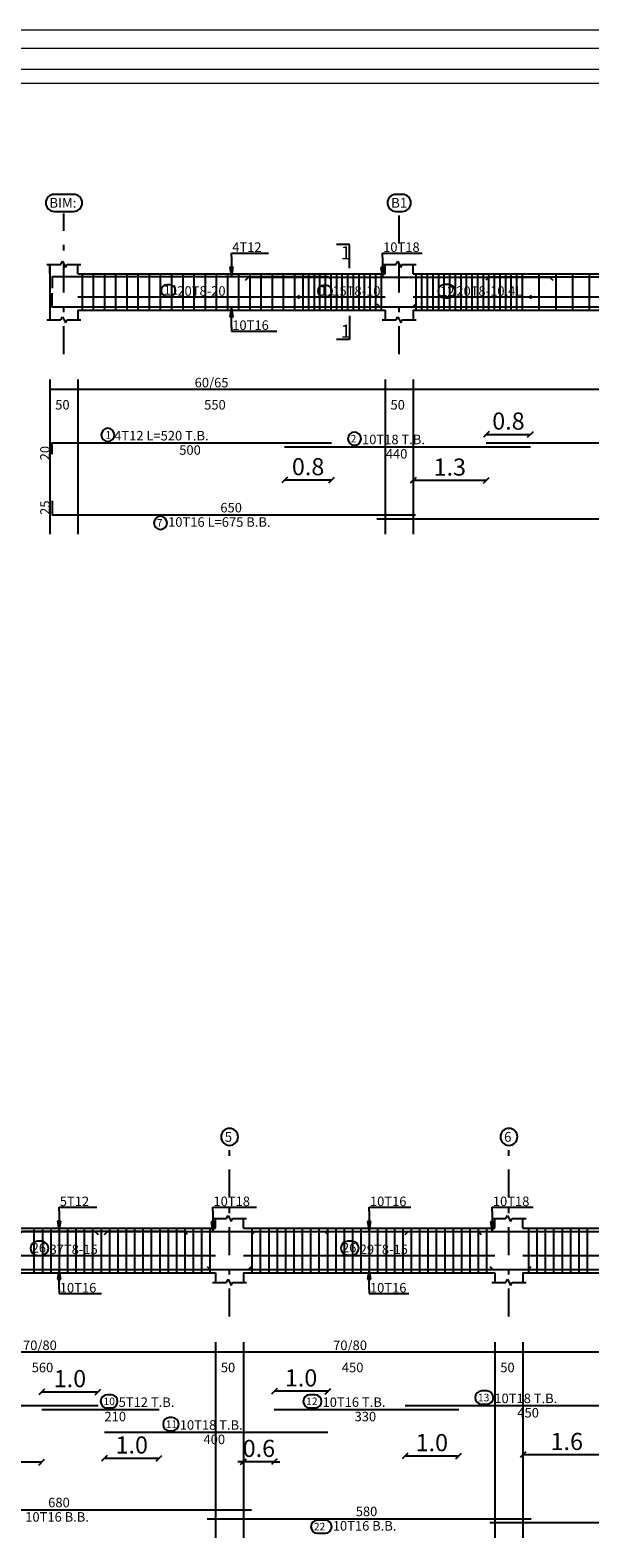
# Model space of a CAD drawing. Units: inches. Extents: x -122 to 624, y -1883 to 171.
# Drawn here: x 99 to 109, y -1719 to -1693 of the extents above; entities that cross this region are included whole.
import ezdxf

# ---------------------------------------------------------------- set-up
doc = ezdxf.new("R2010")
doc.units = ezdxf.units.IN
doc.header["$MEASUREMENT"] = 0
doc.linetypes.add('DASHDOT', pattern=[1, 0.5, -0.25, 0, -0.25])
for name, color, linetype in [('BARS', 3, 'Continuous'), ('BARSEGTXT', 254, 'Continuous'), ('BARSTITLE', 254, 'Continuous'), ('BeamDimLin', 4, 'Continuous'), ('BeamDimTxt', 6, 'Continuous'), ('BeamElevLin', 4, 'Continuous'), ('ColAxesPen', 1, 'Continuous'), ('ColNames', 5, 'Continuous'), ('ColNamesFrame', 5, 'Continuous'), ('ElevBarLin', 1, 'Continuous'), ('LinkDimLin', 1, 'Continuous'), ('LinkDimTxt', 6, 'Continuous'), ('SectMarkLin', 144, 'Continuous'), ('SectMarkTxt', 144, 'Continuous')]:
    doc.layers.add(name, color=color, linetype=linetype)
doc.layers.add('اطار', color=7, linetype='Continuous', lineweight=30)
doc.styles.add('Annotative', font='arial.ttf')
doc.styles.add('TXT-SHX', font='Txt.shx')
doc.dimstyles.new('DIM2', dxfattribs={"dimscale": 1.021, "dimtxt": 0.3, "dimasz": 0.1, "dimexe": 0.08, "dimexo": 0.02, "dimgap": 0.08, "dimtad": 1, "dimdec": 1, "dimzin": 0, "dimdsep": 46, "dimtxsty": 'Annotative', "dimblk1": 'OBLIQUE', "dimblk2": 'OBLIQUE', "dimsah": 1, "dimcen": 0, "dimse1": 1, "dimse2": 1, "dimclre": 256, "dimclrt": 7, "dimaunit": 3, "dimadec": 0, "dimazin": 0, "dimtfac": 1, "dimtdec": 1, "dimtix": 1, "dimtmove": 1, "dimatfit": 3, "dimldrblk": 'OBLIQUE', "dimfxl": 1, "dimtvp": 1, "dimtolj": 1, "dimtzin": 0, "dimarcsym": 1})

# ---------------------------------------------------------------- blocks, each defined once
blk = doc.blocks.new('_Oblique')
at = {"color": 0, "linetype": 'ByBlock', "lineweight": -2}
blk.add_line((-0.5, -0.5), (0.5, 0.5), dxfattribs=at)
blk = doc.blocks.new('*D688')
at = {"color": 0, "lineweight": -2, "transparency": 16777216}
blk.add_line((105.881, -1717.996), (106.84, -1717.996), dxfattribs=at)
at = {"layer": 'Defpoints', "color": 0, "transparency": 16777216}
for p in [(105.881, -1717.096), (106.84, -1717.164), (106.84, -1717.996)]:
    blk.add_point(p, dxfattribs=at)
at = {"color": 0, "lineweight": -2, "transparency": 16777216, "xscale": 0.1021, "yscale": 0.1021, "zscale": 0.1021, "rotation": 180}
blk.add_blockref('_Oblique', (105.881, -1717.996), dxfattribs=at)
at = {"color": 0, "lineweight": -2, "transparency": 16777216, "xscale": 0.1021, "yscale": 0.1021, "zscale": 0.1021}
blk.add_blockref('_Oblique', (106.84, -1717.996), dxfattribs=at)
at = {"color": 7, "transparency": 16777216, "insert": (106.36, -1717.758), "char_height": 0.3063, "attachment_point": 5, "style": 'Annotative'}
blk.add_mtext('\\A1;1.0', dxfattribs=at)
blk = doc.blocks.new('*D437')
at = {"color": 0, "lineweight": -2, "transparency": 16777216}
blk.add_line((104.501, -1716.839), (103.54, -1716.839), dxfattribs=at)
at = {"layer": 'Defpoints', "color": 0, "transparency": 16777216}
for p in [(103.54, -1715.986), (104.501, -1716.394), (103.54, -1716.839)]:
    blk.add_point(p, dxfattribs=at)
at = {"color": 0, "lineweight": -2, "transparency": 16777216, "xscale": 0.1021, "yscale": 0.1021, "zscale": 0.1021, "rotation": 180}
blk.add_blockref('_Oblique', (103.54, -1716.839), dxfattribs=at)
at = {"color": 0, "lineweight": -2, "transparency": 16777216, "xscale": 0.1021, "yscale": 0.1021, "zscale": 0.1021}
blk.add_blockref('_Oblique', (104.501, -1716.839), dxfattribs=at)
at = {"color": 7, "transparency": 16777216, "insert": (104.02, -1716.601), "char_height": 0.3063, "attachment_point": 5, "style": 'Annotative'}
blk.add_mtext('\\A1;1.0', dxfattribs=at)
blk = doc.blocks.new('*D689')
at = {"color": 0, "lineweight": -2, "transparency": 16777216}
blk.add_line((100.501, -1718.038), (101.479, -1718.038), dxfattribs=at)
at = {"layer": 'Defpoints', "color": 0, "transparency": 16777216}
for p in [(101.479, -1717.164), (100.501, -1717.572), (101.479, -1718.038)]:
    blk.add_point(p, dxfattribs=at)
at = {"color": 0, "lineweight": -2, "transparency": 16777216, "xscale": 0.1021, "yscale": 0.1021, "zscale": 0.1021, "rotation": 180}
blk.add_blockref('_Oblique', (100.501, -1718.038), dxfattribs=at)
at = {"color": 0, "lineweight": -2, "transparency": 16777216, "xscale": 0.1021, "yscale": 0.1021, "zscale": 0.1021}
blk.add_blockref('_Oblique', (101.479, -1718.038), dxfattribs=at)
at = {"color": 7, "transparency": 16777216, "insert": (100.99, -1717.8), "char_height": 0.3063, "attachment_point": 5, "style": 'Annotative'}
blk.add_mtext('\\A1;1.0', dxfattribs=at)
blk = doc.blocks.new('*D690')
at = {"color": 0, "lineweight": -2, "transparency": 16777216}
blk.add_line((99.379, -1716.852), (100.388, -1716.852), dxfattribs=at)
at = {"layer": 'Defpoints', "color": 0, "transparency": 16777216}
for p in [(100.388, -1716.852), (99.379, -1717.164), (100.388, -1717.096)]:
    blk.add_point(p, dxfattribs=at)
at = {"color": 0, "lineweight": -2, "transparency": 16777216, "xscale": 0.1021, "yscale": 0.1021, "zscale": 0.1021, "rotation": 180}
blk.add_blockref('_Oblique', (99.379, -1716.852), dxfattribs=at)
at = {"color": 0, "lineweight": -2, "transparency": 16777216, "xscale": 0.1021, "yscale": 0.1021, "zscale": 0.1021}
blk.add_blockref('_Oblique', (100.388, -1716.852), dxfattribs=at)
at = {"color": 7, "transparency": 16777216, "insert": (99.884, -1716.614), "char_height": 0.3063, "attachment_point": 5, "style": 'Annotative'}
blk.add_mtext('\\A1;1.0', dxfattribs=at)
blk = doc.blocks.new('*D696')
at = {"color": 0, "lineweight": -2, "transparency": 16777216}
for p, q in [((102.99, -1718.099), (102.888, -1718.099)), ((103.54, -1718.099), (102.99, -1718.099)), ((103.54, -1718.099), (103.642, -1718.099))]:
    blk.add_line(p, q, dxfattribs=at)
at = {"layer": 'Defpoints', "color": 0, "transparency": 16777216}
for p in [(102.99, -1717.164), (103.54, -1717.164), (102.99, -1718.099)]:
    blk.add_point(p, dxfattribs=at)
at = {"color": 0, "lineweight": -2, "transparency": 16777216, "xscale": 0.1021, "yscale": 0.1021, "zscale": 0.1021}
blk.add_blockref('_Oblique', (102.99, -1718.099), dxfattribs=at)
at = {"color": 0, "lineweight": -2, "transparency": 16777216, "xscale": 0.1021, "yscale": 0.1021, "zscale": 0.1021, "rotation": 180}
blk.add_blockref('_Oblique', (103.54, -1718.099), dxfattribs=at)
at = {"color": 7, "transparency": 16777216, "insert": (103.265, -1717.861), "char_height": 0.3063, "attachment_point": 5, "style": 'Annotative'}
blk.add_mtext('\\A1;0.6', dxfattribs=at)
blk = doc.blocks.new('*D697')
at = {"color": 0, "lineweight": -2, "transparency": 16777216}
blk.add_line((109.559, -1717.975), (107.99, -1717.975), dxfattribs=at)
at = {"layer": 'Defpoints', "color": 0, "transparency": 16777216}
for p in [(107.99, -1717.164), (109.559, -1717.164), (107.99, -1717.975)]:
    blk.add_point(p, dxfattribs=at)
at = {"color": 0, "lineweight": -2, "transparency": 16777216, "xscale": 0.1021, "yscale": 0.1021, "zscale": 0.1021, "rotation": 180}
blk.add_blockref('_Oblique', (107.99, -1717.975), dxfattribs=at)
at = {"color": 0, "lineweight": -2, "transparency": 16777216, "xscale": 0.1021, "yscale": 0.1021, "zscale": 0.1021}
blk.add_blockref('_Oblique', (109.559, -1717.975), dxfattribs=at)
at = {"color": 7, "transparency": 16777216, "insert": (108.775, -1717.737), "char_height": 0.3063, "attachment_point": 5, "style": 'Annotative'}
blk.add_mtext('\\A1;1.6', dxfattribs=at)
blk = doc.blocks.new('*D698')
at = {"color": 0, "lineweight": -2, "transparency": 16777216}
blk.add_line((99.379, -1718.107), (96.89, -1718.107), dxfattribs=at)
at = {"layer": 'Defpoints', "color": 0, "transparency": 16777216}
for p in [(96.89, -1717.164), (99.379, -1717.164), (96.89, -1718.107)]:
    blk.add_point(p, dxfattribs=at)
at = {"color": 0, "lineweight": -2, "transparency": 16777216, "xscale": 0.1021, "yscale": 0.1021, "zscale": 0.1021, "rotation": 180}
blk.add_blockref('_Oblique', (96.89, -1718.107), dxfattribs=at)
at = {"color": 0, "lineweight": -2, "transparency": 16777216, "xscale": 0.1021, "yscale": 0.1021, "zscale": 0.1021}
blk.add_blockref('_Oblique', (99.379, -1718.107), dxfattribs=at)
at = {"color": 7, "transparency": 16777216, "insert": (98.135, -1717.869), "char_height": 0.3063, "attachment_point": 5, "style": 'Annotative'}
blk.add_mtext('\\A1;2.5', dxfattribs=at)
blk = doc.blocks.new('*D439')
at = {"color": 0, "lineweight": -2, "transparency": 16777216}
blk.add_line((107.335, -1699.739), (108.126, -1699.739), dxfattribs=at)
at = {"layer": 'Defpoints', "color": 0, "transparency": 16777216}
for p in [(107.335, -1699.066), (108.126, -1699.134), (108.126, -1699.739)]:
    blk.add_point(p, dxfattribs=at)
at = {"color": 0, "lineweight": -2, "transparency": 16777216, "xscale": 0.1021, "yscale": 0.1021, "zscale": 0.1021, "rotation": 180}
blk.add_blockref('_Oblique', (107.335, -1699.739), dxfattribs=at)
at = {"color": 0, "lineweight": -2, "transparency": 16777216, "xscale": 0.1021, "yscale": 0.1021, "zscale": 0.1021}
blk.add_blockref('_Oblique', (108.126, -1699.739), dxfattribs=at)
at = {"color": 7, "transparency": 16777216, "insert": (107.731, -1699.501), "char_height": 0.3063, "attachment_point": 5, "style": 'Annotative'}
blk.add_mtext('\\A1;0.8', dxfattribs=at)
blk = doc.blocks.new('*D703')
at = {"color": 0, "lineweight": -2, "transparency": 16777216}
blk.add_line((103.726, -1700.554), (104.566, -1700.554), dxfattribs=at)
at = {"layer": 'Defpoints', "color": 0, "transparency": 16777216}
for p in [(104.566, -1699.892), (103.726, -1699.96), (104.566, -1700.554)]:
    blk.add_point(p, dxfattribs=at)
at = {"color": 0, "lineweight": -2, "transparency": 16777216, "xscale": 0.1021, "yscale": 0.1021, "zscale": 0.1021, "rotation": 180}
blk.add_blockref('_Oblique', (103.726, -1700.554), dxfattribs=at)
at = {"color": 0, "lineweight": -2, "transparency": 16777216, "xscale": 0.1021, "yscale": 0.1021, "zscale": 0.1021}
blk.add_blockref('_Oblique', (104.566, -1700.554), dxfattribs=at)
at = {"color": 7, "transparency": 16777216, "insert": (104.146, -1700.316), "char_height": 0.3063, "attachment_point": 5, "style": 'Annotative'}
blk.add_mtext('\\A1;0.8', dxfattribs=at)
blk = doc.blocks.new('*D704')
at = {"color": 0, "lineweight": -2, "transparency": 16777216}
blk.add_line((107.335, -1700.561), (106.026, -1700.561), dxfattribs=at)
at = {"layer": 'Defpoints', "color": 0, "transparency": 16777216}
for p in [(106.026, -1699.892), (107.335, -1699.892), (106.026, -1700.561)]:
    blk.add_point(p, dxfattribs=at)
at = {"color": 0, "lineweight": -2, "transparency": 16777216, "xscale": 0.1021, "yscale": 0.1021, "zscale": 0.1021, "rotation": 180}
blk.add_blockref('_Oblique', (106.026, -1700.561), dxfattribs=at)
at = {"color": 0, "lineweight": -2, "transparency": 16777216, "xscale": 0.1021, "yscale": 0.1021, "zscale": 0.1021}
blk.add_blockref('_Oblique', (107.335, -1700.561), dxfattribs=at)
at = {"color": 7, "transparency": 16777216, "insert": (106.681, -1700.323), "char_height": 0.3063, "attachment_point": 5, "style": 'Annotative'}
blk.add_mtext('\\A1;1.3', dxfattribs=at)

msp = doc.modelspace()

# ---------------------------------------------------------------- linework, layer by layer
at = {"layer": 'BARS', "linetype": 'Continuous'}
for p, q in [((100.101376, -1696.8706588), (100.101376, -1697.5206589)), ((100.301376, -1696.8706588), (100.301376, -1697.5206589)), ((100.501376, -1696.8706588), (100.501376, -1697.5206589)), ((100.701376, -1696.8706588), (100.701376, -1697.5206589)), ((100.901376, -1696.8706588), (100.901376, -1697.5206589)), ((101.1013761, -1696.8706588), (101.1013761, -1697.5206589)), ((101.3013761, -1696.8706588), (101.3013761, -1697.5206589)), ((101.5013761, -1696.8706588), (101.5013761, -1697.5206589)), ((101.7013762, -1696.8706588), (101.7013762, -1697.5206589)), ((101.9013762, -1696.8706588), (101.9013762, -1697.5206589)), ((102.1013763, -1696.8706588), (102.1013763, -1697.5206589)), ((102.3013763, -1696.8706588), (102.3013763, -1697.5206589)), ((102.5013764, -1696.8706588), (102.5013764, -1697.5206589)), ((102.7013764, -1696.8706588), (102.7013764, -1697.5206589)), ((102.9013765, -1696.8706588), (102.9013765, -1697.5206589)), ((103.1013765, -1696.8706588), (103.1013765, -1697.5206589)), ((103.3013766, -1696.8706588), (103.3013766, -1697.5206589)), ((103.5013766, -1696.8706588), (103.5013766, -1697.5206589)), ((103.7013767, -1696.8706588), (103.7013767, -1697.5206589)), ((103.9013765, -1696.8706588), (103.9013765, -1697.5206589)), ((104.0513761, -1696.8706588), (104.0513761, -1697.5206589)), ((104.151376, -1696.8706588), (104.151376, -1697.5206589)), ((104.2513759, -1696.8706588), (104.2513759, -1697.5206589)), ((104.3513758, -1696.8706588), (104.3513758, -1697.5206589)), ((104.4513757, -1696.8706588), (104.4513757, -1697.5206589)), ((104.5513756, -1696.8706588), (104.5513756, -1697.5206589)), ((104.6513755, -1696.8706588), (104.6513755, -1697.5206589)), ((104.7513754, -1696.8706588), (104.7513754, -1697.5206589)), ((104.8513753, -1696.8706588), (104.8513753, -1697.5206589)), ((104.9513752, -1696.8706588), (104.9513752, -1697.5206589)), ((105.0513751, -1696.8706588), (105.0513751, -1697.5206589)), ((105.151375, -1696.8706588), (105.151375, -1697.5206589)), ((105.251375, -1696.8706588), (105.251375, -1697.5206589)), ((105.3513749, -1696.8706588), (105.3513749, -1697.5206589)), ((105.4513748, -1696.8706588), (105.4513748, -1697.5206589)), ((106.0763757, -1696.8706588), (106.0763757, -1697.5206589)), ((106.1763756, -1696.8706588), (106.1763756, -1697.5206589)), ((106.2763755, -1696.8706588), (106.2763755, -1697.5206589)), ((106.3763754, -1696.8706588), (106.3763754, -1697.5206589)), ((106.4763753, -1696.8706588), (106.4763753, -1697.5206589)), ((106.5763752, -1696.8706588), (106.5763752, -1697.5206589)), ((106.6763751, -1696.8706588), (106.6763751, -1697.5206589)), ((106.776375, -1696.8706588), (106.776375, -1697.5206589)), ((106.876375, -1696.8706588), (106.876375, -1697.5206589)), ((106.9763749, -1696.8706588), (106.9763749, -1697.5206589)), ((107.0763748, -1696.8706588), (107.0763748, -1697.5206589)), ((107.1763747, -1696.8706588), (107.1763747, -1697.5206589)), ((107.2763746, -1696.8706588), (107.2763746, -1697.5206589)), ((107.3763745, -1696.8706588), (107.3763745, -1697.5206589)), ((107.4763744, -1696.8706588), (107.4763744, -1697.5206589)), ((107.5763743, -1696.8706588), (107.5763743, -1697.5206589)), ((107.6763742, -1696.8706588), (107.6763742, -1697.5206589)), ((107.7763741, -1696.8706588), (107.7763741, -1697.5206589)), ((107.8763745, -1696.8706588), (107.8763745, -1697.5206589)), ((107.9763749, -1696.8706588), (107.9763749, -1697.5206589)), ((108.276376, -1696.8706588), (108.276376, -1697.5206589)), ((108.5763762, -1696.8706588), (108.5763762, -1697.5206589)), ((108.8763764, -1696.8706588), (108.8763764, -1697.5206589)), ((109.1763766, -1696.8706588), (109.1763766, -1697.5206589)), ((99.2402154, -1713.9236637), (99.2402154, -1714.7236637)), ((99.3902151, -1713.9236637), (99.3902151, -1714.7236637)), ((99.5402147, -1713.9236637), (99.5402147, -1714.7236637)), ((99.6902143, -1713.9236637), (99.6902143, -1714.7236637)), ((99.8402139, -1713.9236637), (99.8402139, -1714.7236637)), ((99.9902135, -1713.9236637), (99.9902135, -1714.7236637)), ((100.1402132, -1713.9236637), (100.1402132, -1714.7236637)), ((100.2902128, -1713.9236637), (100.2902128, -1714.7236637)), ((100.4402124, -1713.9236637), (100.4402124, -1714.7236637)), ((100.590212, -1713.9236637), (100.590212, -1714.7236637)), ((100.7402116, -1713.9236637), (100.7402116, -1714.7236637)), ((100.8902113, -1713.9236637), (100.8902113, -1714.7236637)), ((101.0402109, -1713.9236637), (101.0402109, -1714.7236637)), ((101.1902105, -1713.9236637), (101.1902105, -1714.7236637)), ((101.3402101, -1713.9236637), (101.3402101, -1714.7236637)), ((101.4902097, -1713.9236637), (101.4902097, -1714.7236637)), ((101.6402093, -1713.9236637), (101.6402093, -1714.7236637)), ((101.790209, -1713.9236637), (101.790209, -1714.7236637)), ((101.9402086, -1713.9236637), (101.9402086, -1714.7236637)), ((102.0902082, -1713.9236637), (102.0902082, -1714.7236637)), ((102.2402078, -1713.9236637), (102.2402078, -1714.7236637)), ((102.3902074, -1713.9236637), (102.3902074, -1714.7236637)), ((103.1402227, -1713.9236637), (103.1402227, -1714.7236637)), ((103.2902242, -1713.9236637), (103.2902242, -1714.7236637)), ((103.4402257, -1713.9236637), (103.4402257, -1714.7236637)), ((103.5902273, -1713.9236637), (103.5902273, -1714.7236637)), ((103.7402288, -1713.9236637), (103.7402288, -1714.7236637)), ((103.8902303, -1713.9236637), (103.8902303, -1714.7236637)), ((104.0402319, -1713.9236637), (104.0402319, -1714.7236637)), ((104.1902334, -1713.9236637), (104.1902334, -1714.7236637)), ((104.3402349, -1713.9236637), (104.3402349, -1714.7236637)), ((104.4902364, -1713.9236637), (104.4902364, -1714.7236637)), ((104.640238, -1713.9236637), (104.640238, -1714.7236637)), ((104.7902395, -1713.9236637), (104.7902395, -1714.7236637)), ((104.940241, -1713.9236637), (104.940241, -1714.7236637)), ((105.0902425, -1713.9236637), (105.0902425, -1714.7236637)), ((105.2402441, -1713.9236637), (105.2402441, -1714.7236637)), ((105.3902456, -1713.9236637), (105.3902456, -1714.7236637)), ((105.5402471, -1713.9236637), (105.5402471, -1714.7236637)), ((105.6902486, -1713.9236637), (105.6902486, -1714.7236637)), ((105.8402502, -1713.9236637), (105.8402502, -1714.7236637)), ((105.9902517, -1713.9236637), (105.9902517, -1714.7236637)), ((106.1402532, -1713.9236637), (106.1402532, -1714.7236637)), ((106.2902547, -1713.9236637), (106.2902547, -1714.7236637)), ((106.4402563, -1713.9236637), (106.4402563, -1714.7236637)), ((106.5902578, -1713.9236637), (106.5902578, -1714.7236637)), ((106.7402593, -1713.9236637), (106.7402593, -1714.7236637)), ((106.8902608, -1713.9236637), (106.8902608, -1714.7236637)), ((107.0402624, -1713.9236637), (107.0402624, -1714.7236637)), ((107.1902639, -1713.9236637), (107.1902639, -1714.7236637)), ((107.3402654, -1713.9236637), (107.3402654, -1714.7236637)), ((108.0902196, -1713.9236637), (108.0902196, -1714.7236637)), ((108.2402212, -1713.9236637), (108.2402212, -1714.7236637)), ((108.3902227, -1713.9236637), (108.3902227, -1714.7236637)), ((108.5402242, -1713.9236637), (108.5402242, -1714.7236637)), ((108.6902257, -1713.9236637), (108.6902257, -1714.7236637)), ((108.8402273, -1713.9236637), (108.8402273, -1714.7236637)), ((108.9902288, -1713.9236637), (108.9902288, -1714.7236637)), ((109.1402303, -1713.9236637), (109.1402303, -1714.7236637))]:
    msp.add_line(p, q, dxfattribs=at)
for points in [[(104.566376, -1696.9796351), (104.5113761, -1696.9246351), (99.566376, -1696.9246351), (99.566376, -1697.1246352)], [(103.026376, -1696.9846358), (103.0813761, -1696.9296358), (108.4713757, -1696.9296358), (108.526376, -1696.9846358)], [(107.3349268, -1696.9786204), (107.3899267, -1696.9236204), (113.2799275, -1696.9236204), (113.3349268, -1696.9786204)], [(106.066376, -1697.4096813), (106.0113761, -1697.4646812), (99.566376, -1697.4646812), (99.566376, -1697.2146812)], [(105.3763759, -1697.406682), (105.4313757, -1697.4616819), (115.3213761, -1697.4616819), (115.3763764, -1697.406682)], [(99.566376, -1700.0916359), (99.566376, -1699.8916358), (104.566376, -1699.8916358)], [(107.3349268, -1699.8916358), (113.3349268, -1699.8916358)], [(103.726376, -1699.9596358), (108.126376, -1699.9596358)], [(99.566376, -1700.9279127), (99.566376, -1701.1779127), (106.066376, -1701.1779127)], [(105.3763759, -1701.2459127), (115.3763764, -1701.2459127)], [(93.8883611, -1714.0391442), (93.9433614, -1713.9841441), (100.3333608, -1713.9841441), (100.3883611, -1714.0391442)], [(98.9790613, -1714.0326401), (99.0340616, -1713.97764), (101.924061, -1713.97764), (101.9790613, -1714.0326401)], [(100.5006525, -1714.0391442), (100.5556528, -1713.9841441), (104.4456541, -1713.9841441), (104.5006544, -1714.0391442)], [(103.1402227, -1714.0376407), (103.195223, -1713.9826406), (107.1852247, -1713.9826406), (107.2402212, -1714.0376407)], [(105.8806249, -1714.0391442), (105.9356252, -1713.9841441), (110.3256246, -1713.9841441), (110.3806249, -1714.0391442)], [(96.3356344, -1714.6081833), (96.3906347, -1714.6631832), (103.0806333, -1714.6631832), (103.1356336, -1714.6081833)], [(102.3389074, -1714.6081833), (102.3939077, -1714.6631832), (108.0839063, -1714.6631832), (108.1389066, -1714.6081833)], [(107.3952199, -1714.6081833), (107.4502203, -1714.6631832), (115.0402204, -1714.6631832), (115.0952207, -1714.6081833)], [(93.8883611, -1717.0961441), (100.3883611, -1717.0961441)], [(99.3790613, -1717.164144), (101.4790613, -1717.164144)], [(103.5402212, -1717.164144), (106.8402212, -1717.164144)], [(105.8806249, -1717.0961441), (110.3806249, -1717.0961441)], [(100.5006525, -1717.5721442), (104.5006544, -1717.5721442)], [(96.3356344, -1718.9584774), (103.1356336, -1718.9584774)], [(102.3389074, -1719.117144), (108.1389066, -1719.117144)], [(107.3952199, -1719.1851441), (115.0952207, -1719.1851441)]]:
    msp.add_lwpolyline(points, dxfattribs=at)
at = {"layer": 'BARSTITLE', "linetype": 'Continuous'}
for points in [[(100.5617045, -1699.6307025, 0.99999923), (100.5617043, -1699.8664359), (100.5617045, -1699.8664358, 0.99999923), (100.5617046, -1699.6307025), (100.5617045, -1699.6307025)], [(104.9747412, -1699.6987025, 0.99999923), (104.9747412, -1699.9344358), (104.9747412, -1699.9344358, 0.99999923), (104.9747412, -1699.6987025), (104.9747412, -1699.6987025)], [(101.5047408, -1701.2031128, 0.99999923), (101.5047407, -1701.4388458), (101.5047408, -1701.4388461, 0.99999923), (101.5047409, -1701.2031128), (101.5047408, -1701.2031128)], [(100.5515615, -1716.9032107, 0.99999923), (100.5515615, -1717.138944), (100.619425, -1717.138944, 0.99999923), (100.619425, -1716.9032107), (100.5515615, -1716.9032107)], [(104.1774923, -1716.9032107, 0.99999923), (104.1774923, -1717.138944), (104.2680685, -1717.138944, 0.99999923), (104.2680685, -1716.9032107), (104.1774923, -1716.9032107)], [(107.2524396, -1716.8352108, 0.99999923), (107.2524396, -1717.0709441), (107.3430158, -1717.0709441, 0.99999923), (107.3430158, -1716.8352108), (107.2524396, -1716.8352108)], [(101.6678907, -1717.3112108, 0.99999923), (101.6678907, -1717.5469443), (101.7130415, -1717.5469442, 0.99999923), (101.7130415, -1717.3112108), (101.6678907, -1717.3112108)], [(104.3152982, -1719.1423441, 0.99999923), (104.3152982, -1719.3780772), (104.451296, -1719.3780774, 0.99999923), (104.451296, -1719.1423441), (104.3152982, -1719.1423441)]]:
    msp.add_lwpolyline(points, format="xyb", dxfattribs=at)
at = {"layer": 'BeamDimLin', "linetype": 'Continuous'}
for p, q in [((99.526376, -1698.7583025), (99.526376, -1701.520446)), ((100.026376, -1698.7583025), (100.026376, -1701.520446)), ((105.526376, -1698.7583025), (105.526376, -1701.520446)), ((106.026376, -1698.7583025), (106.026376, -1701.520446)), ((99.526376, -1698.9283025), (127.026376, -1698.9283025)), ((102.4902212, -1715.9628107), (102.4902212, -1719.4596773)), ((102.9902212, -1715.9628107), (102.9902212, -1719.4596773)), ((107.4902212, -1715.9628107), (107.4902212, -1719.4596773)), ((107.9902212, -1715.9628107), (107.9902212, -1719.4596773)), ((70.3152219, -1716.1328107), (120.7652227, -1716.1328107))]:
    msp.add_line(p, q, dxfattribs=at)
at = {"layer": 'BeamElevLin', "linetype": 'Continuous'}
for p, q in [((99.471376, -1696.700659), (99.721376, -1696.700659)), ((99.526376, -1696.8706588), (99.526376, -1696.700659)), ((99.526376, -1696.700659), (99.526376, -1697.6906589)), ((99.721376, -1696.700659), (99.748876, -1696.6456589)), ((99.748876, -1696.6456589), (99.803876, -1696.7556588)), ((99.803876, -1696.7556588), (99.831376, -1696.700659)), ((99.831376, -1696.700659), (100.081376, -1696.700659)), ((100.026376, -1696.8706588), (100.026376, -1696.700659)), ((105.4713762, -1696.700659), (105.7213762, -1696.700659)), ((105.526376, -1696.8706588), (105.526376, -1696.700659)), ((105.7213762, -1696.700659), (105.7488758, -1696.6456589)), ((105.7488758, -1696.6456589), (105.8038762, -1696.7556588)), ((105.8038762, -1696.7556588), (105.8313758, -1696.700659)), ((105.8313758, -1696.700659), (106.0813758, -1696.700659)), ((106.026376, -1696.8706588), (106.026376, -1696.700659)), ((100.026376, -1696.8706588), (105.526376, -1696.8706588)), ((106.026376, -1696.8706588), (114.7263758, -1696.8706588)), ((100.026376, -1697.5206589), (100.026376, -1697.6906589)), ((100.026376, -1697.5206589), (105.526376, -1697.5206589)), ((105.526376, -1697.5206589), (105.526376, -1697.6906589)), ((106.026376, -1697.5206589), (106.026376, -1697.6906589)), ((106.026376, -1697.5206589), (114.7263758, -1697.5206589)), ((99.471376, -1697.6906589), (99.721376, -1697.6906589)), ((99.721376, -1697.6906589), (99.748876, -1697.6356588)), ((99.748876, -1697.6356588), (99.803876, -1697.7456588)), ((99.803876, -1697.7456588), (99.831376, -1697.6906589)), ((99.831376, -1697.6906589), (100.081376, -1697.6906589)), ((105.4713762, -1697.6906589), (105.7213762, -1697.6906589)), ((105.7213762, -1697.6906589), (105.7488758, -1697.6356588)), ((105.7488758, -1697.6356588), (105.8038762, -1697.7456588)), ((105.8038762, -1697.7456588), (105.8313758, -1697.6906589)), ((105.8313758, -1697.6906589), (106.0813758, -1697.6906589)), ((96.8902208, -1713.9236637), (102.4902212, -1713.9236637)), ((102.4352209, -1713.7536637), (102.6852209, -1713.7536637)), ((102.4902212, -1713.9236637), (102.4902212, -1713.7536637)), ((102.6852209, -1713.7536637), (102.712721, -1713.6986638)), ((102.712721, -1713.6986638), (102.7677213, -1713.8086635)), ((102.7677213, -1713.8086635), (102.7952215, -1713.7536637)), ((102.7952215, -1713.7536637), (103.0452215, -1713.7536637)), ((102.9902212, -1713.9236637), (102.9902212, -1713.7536637)), ((102.9902212, -1713.9236637), (107.4902212, -1713.9236637)), ((107.4352209, -1713.7536637), (107.6852209, -1713.7536637)), ((107.4902212, -1713.9236637), (107.4902212, -1713.7536637)), ((107.6852209, -1713.7536637), (107.712721, -1713.6986638)), ((107.712721, -1713.6986638), (107.7677213, -1713.8086635)), ((107.7677213, -1713.8086635), (107.7952215, -1713.7536637)), ((107.7952215, -1713.7536637), (108.0452215, -1713.7536637)), ((107.9902212, -1713.9236637), (107.9902212, -1713.7536637)), ((107.9902212, -1713.9236637), (114.4902212, -1713.9236637)), ((96.8902208, -1714.7236637), (102.4902212, -1714.7236637)), ((102.4902212, -1714.7236637), (102.4902212, -1714.8936637)), ((102.9902212, -1714.7236637), (102.9902212, -1714.8936637)), ((102.9902212, -1714.7236637), (107.4902212, -1714.7236637)), ((107.4902212, -1714.7236637), (107.4902212, -1714.8936637)), ((107.9902212, -1714.7236637), (107.9902212, -1714.8936637)), ((107.9902212, -1714.7236637), (114.4902212, -1714.7236637)), ((102.4352209, -1714.8936637), (102.6852209, -1714.8936637)), ((102.6852209, -1714.8936637), (102.712721, -1714.8386637)), ((102.712721, -1714.8386637), (102.7677213, -1714.9486636)), ((102.7677213, -1714.9486636), (102.7952215, -1714.8936637)), ((102.7952215, -1714.8936637), (103.0452215, -1714.8936637)), ((107.4352209, -1714.8936637), (107.6852209, -1714.8936637)), ((107.6852209, -1714.8936637), (107.712721, -1714.8386637)), ((107.712721, -1714.8386637), (107.7677213, -1714.9486636)), ((107.7677213, -1714.9486636), (107.7952215, -1714.8936637)), ((107.7952215, -1714.8936637), (108.0452215, -1714.8936637))]:
    msp.add_line(p, q, dxfattribs=at)
at = {"layer": 'ColAxesPen', "linetype": 'DASHDOT'}
for p, q in [((99.776376, -1698.3026589), (99.776376, -1695.7886588)), ((105.776376, -1696.3266589), (105.776376, -1695.7886588)), ((105.776376, -1698.3026589), (105.776376, -1696.5106589)), ((102.7402212, -1713.3796636), (102.7402212, -1712.4816634)), ((107.7402212, -1713.3796636), (107.7402212, -1712.4816634)), ((102.7402212, -1715.5056636), (102.7402212, -1713.5636636)), ((107.7402212, -1715.5056636), (107.7402212, -1713.5636636))]:
    msp.add_line(p, q, dxfattribs=at)
at = {"layer": 'ColNamesFrame', "linetype": 'Continuous'}
for points in [[(99.6014635, -1695.4503252, 0.99999923), (99.6014633, -1695.7536585), (99.9512885, -1695.7536587, 0.99999923), (99.9512887, -1695.4503252), (99.6014635, -1695.4503252)], [(105.7181008, -1695.4503252, 0.99999923), (105.7181008, -1695.7536585), (105.8346512, -1695.7536587, 0.99999923), (105.8346512, -1695.4503252), (105.7181008, -1695.4503252)], [(102.7402212, -1712.14333, 0.99999923), (102.7402212, -1712.4466637), (102.7402212, -1712.4466635, 0.99999923), (102.7402212, -1712.14333), (102.7402212, -1712.14333)], [(107.7402212, -1712.14333, 0.99999923), (107.7402212, -1712.4466637), (107.7402212, -1712.4466635, 0.99999923), (107.7402212, -1712.14333), (107.7402212, -1712.14333)]]:
    msp.add_lwpolyline(points, format="xyb", dxfattribs=at)
at = {"layer": 'ElevBarLin', "linetype": 'Continuous'}
for p, q in [((102.776376, -1696.564635), (102.776376, -1696.4986588)), ((102.776376, -1696.4986588), (103.4365148, -1696.4986588)), ((102.776376, -1696.564635), (102.776376, -1696.9246351)), ((105.4763758, -1696.5696358), (105.4763758, -1696.4986588)), ((105.4763758, -1696.4986588), (106.1856066, -1696.4986588)), ((105.4763758, -1696.5696358), (105.4763758, -1696.9296358)), ((102.7455759, -1696.7496352), (102.776376, -1696.9246351)), ((102.8071761, -1696.7496352), (102.7455759, -1696.7496352)), ((102.7494261, -1696.7496352), (102.776376, -1696.9246351)), ((102.7532761, -1696.7496352), (102.776376, -1696.9246351)), ((102.7571261, -1696.7496352), (102.776376, -1696.9246351)), ((102.7609761, -1696.7496352), (102.776376, -1696.9246351)), ((102.7648261, -1696.7496352), (102.776376, -1696.9246351)), ((102.768676, -1696.7496352), (102.776376, -1696.9246351)), ((102.772526, -1696.7496352), (102.776376, -1696.9246351)), ((102.776376, -1696.9246351), (102.8071761, -1696.7496352)), ((102.776376, -1696.9246351), (102.780226, -1696.7496352)), ((102.776376, -1696.9246351), (102.784076, -1696.7496352)), ((102.776376, -1696.9246351), (102.787926, -1696.7496352)), ((102.776376, -1696.9246351), (102.7917759, -1696.7496352)), ((102.776376, -1696.9246351), (102.7956259, -1696.7496352)), ((102.776376, -1696.9246351), (102.7994759, -1696.7496352)), ((102.776376, -1696.9246351), (102.8033259, -1696.7496352)), ((105.4455759, -1696.7546358), (105.4763758, -1696.9296358)), ((105.5071757, -1696.7546358), (105.4455759, -1696.7546358)), ((105.4494259, -1696.7546358), (105.4763758, -1696.9296358)), ((105.4532759, -1696.7546358), (105.4763758, -1696.9296358)), ((105.4571259, -1696.7546358), (105.4763758, -1696.9296358)), ((105.4609759, -1696.7546358), (105.4763758, -1696.9296358)), ((105.4648259, -1696.7546358), (105.4763758, -1696.9296358)), ((105.4686758, -1696.7546358), (105.4763758, -1696.9296358)), ((105.4725258, -1696.7546358), (105.4763758, -1696.9296358)), ((105.4763758, -1696.9296358), (105.5071757, -1696.7546358)), ((105.4763758, -1696.9296358), (105.4802258, -1696.7546358)), ((105.4763758, -1696.9296358), (105.4840758, -1696.7546358)), ((105.4763758, -1696.9296358), (105.4879258, -1696.7546358)), ((105.4763758, -1696.9296358), (105.4917757, -1696.7546358)), ((105.4763758, -1696.9296358), (105.4956257, -1696.7546358)), ((105.4763758, -1696.9296358), (105.4994757, -1696.7546358)), ((105.4763758, -1696.9296358), (105.5033257, -1696.7546358)), ((102.776376, -1697.4646812), (102.7455759, -1697.6396812)), ((102.776376, -1697.4646812), (102.7494261, -1697.6396812)), ((102.776376, -1697.4646812), (102.7532761, -1697.6396812)), ((102.776376, -1697.4646812), (102.7571261, -1697.6396812)), ((102.776376, -1697.4646812), (102.7609761, -1697.6396812)), ((102.776376, -1697.4646812), (102.7648261, -1697.6396812)), ((102.776376, -1697.4646812), (102.768676, -1697.6396812)), ((102.776376, -1697.4646812), (102.772526, -1697.6396812)), ((102.776376, -1697.8246812), (102.776376, -1697.4646812)), ((102.8071761, -1697.6396812), (102.776376, -1697.4646812)), ((102.780226, -1697.6396812), (102.776376, -1697.4646812)), ((102.784076, -1697.6396812), (102.776376, -1697.4646812)), ((102.787926, -1697.6396812), (102.776376, -1697.4646812)), ((102.7917759, -1697.6396812), (102.776376, -1697.4646812)), ((102.7956259, -1697.6396812), (102.776376, -1697.4646812)), ((102.7994759, -1697.6396812), (102.776376, -1697.4646812)), ((102.8033259, -1697.6396812), (102.776376, -1697.4646812)), ((102.7455759, -1697.6396812), (102.8071761, -1697.6396812)), ((102.776376, -1697.8246812), (102.776376, -1697.8926589)), ((102.776376, -1697.8926589), (103.584197, -1697.8926589)), ((99.6902219, -1713.6176401), (99.6902219, -1713.5516638)), ((99.6902219, -1713.5516638), (100.363875, -1713.5516638)), ((99.6902219, -1713.6176401), (99.6902219, -1713.97764)), ((102.4402219, -1713.6241442), (102.4402219, -1713.5516638)), ((102.4402219, -1713.5516638), (103.2229929, -1713.5516638)), ((102.4402219, -1713.6241442), (102.4402219, -1713.9841441)), ((105.2402212, -1713.6226407), (105.2402212, -1713.5516638)), ((105.2402212, -1713.5516638), (105.9831421, -1713.5516638)), ((105.2402212, -1713.6226407), (105.2402212, -1713.9826406)), ((107.4402219, -1713.6241442), (107.4402219, -1713.5516638)), ((107.4402219, -1713.5516638), (108.1741295, -1713.5516638)), ((107.4402219, -1713.6241442), (107.4402219, -1713.9841441)), ((99.6594221, -1713.8026401), (99.6902219, -1713.97764)), ((99.7210218, -1713.8026401), (99.6594221, -1713.8026401)), ((99.6632711, -1713.8026401), (99.6902219, -1713.97764)), ((99.667122, -1713.8026401), (99.6902219, -1713.97764)), ((99.6709711, -1713.8026401), (99.6902219, -1713.97764)), ((99.674822, -1713.8026401), (99.6902219, -1713.97764)), ((99.678671, -1713.8026401), (99.6902219, -1713.97764)), ((99.682522, -1713.8026401), (99.6902219, -1713.97764)), ((99.686371, -1713.8026401), (99.6902219, -1713.97764)), ((99.6902219, -1713.97764), (99.7210218, -1713.8026401)), ((99.6902219, -1713.97764), (99.6940729, -1713.8026401)), ((99.6902219, -1713.97764), (99.6979219, -1713.8026401)), ((99.6902219, -1713.97764), (99.7017728, -1713.8026401)), ((99.6902219, -1713.97764), (99.7056219, -1713.8026401)), ((99.6902219, -1713.97764), (99.7094728, -1713.8026401)), ((99.6902219, -1713.97764), (99.7133218, -1713.8026401)), ((99.6902219, -1713.97764), (99.7171728, -1713.8026401)), ((102.4094221, -1713.8091441), (102.4402219, -1713.9841441)), ((102.4710218, -1713.8091441), (102.4094221, -1713.8091441)), ((102.4132711, -1713.8091441), (102.4402219, -1713.9841441)), ((102.417122, -1713.8091441), (102.4402219, -1713.9841441)), ((102.4209711, -1713.8091441), (102.4402219, -1713.9841441)), ((102.424822, -1713.8091441), (102.4402219, -1713.9841441)), ((102.428671, -1713.8091441), (102.4402219, -1713.9841441)), ((102.432522, -1713.8091441), (102.4402219, -1713.9841441)), ((102.436371, -1713.8091441), (102.4402219, -1713.9841441)), ((102.4402219, -1713.9841441), (102.4710218, -1713.8091441)), ((102.4402219, -1713.9841441), (102.444071, -1713.8091441)), ((102.4402219, -1713.9841441), (102.4479238, -1713.8091441)), ((102.4402219, -1713.9841441), (102.4517728, -1713.8091441)), ((102.4402219, -1713.9841441), (102.4556219, -1713.8091441)), ((102.4402219, -1713.9841441), (102.4594709, -1713.8091441)), ((102.4402219, -1713.9841441), (102.4633237, -1713.8091441)), ((102.4402219, -1713.9841441), (102.4671728, -1713.8091441)), ((105.2094213, -1713.8076407), (105.2402212, -1713.9826406)), ((105.271021, -1713.8076407), (105.2094213, -1713.8076407)), ((105.2132703, -1713.8076407), (105.2402212, -1713.9826406)), ((105.2171194, -1713.8076407), (105.2402212, -1713.9826406)), ((105.2209722, -1713.8076407), (105.2402212, -1713.9826406)), ((105.2248212, -1713.8076407), (105.2402212, -1713.9826406)), ((105.2286703, -1713.8076407), (105.2402212, -1713.9826406)), ((105.2325193, -1713.8076407), (105.2402212, -1713.9826406)), ((105.2363721, -1713.8076407), (105.2402212, -1713.9826406)), ((105.2402212, -1713.9826406), (105.271021, -1713.8076407)), ((105.2402212, -1713.9826406), (105.2440702, -1713.8076407)), ((105.2402212, -1713.9826406), (105.247923, -1713.8076407)), ((105.2402212, -1713.9826406), (105.2517721, -1713.8076407)), ((105.2402212, -1713.9826406), (105.2556211, -1713.8076407)), ((105.2402212, -1713.9826406), (105.2594701, -1713.8076407)), ((105.2402212, -1713.9826406), (105.263323, -1713.8076407)), ((105.2402212, -1713.9826406), (105.267172, -1713.8076407)), ((107.4094221, -1713.8091441), (107.4402219, -1713.9841441)), ((107.4710218, -1713.8091441), (107.4094221, -1713.8091441)), ((107.4132711, -1713.8091441), (107.4402219, -1713.9841441)), ((107.4171201, -1713.8091441), (107.4402219, -1713.9841441)), ((107.420973, -1713.8091441), (107.4402219, -1713.9841441)), ((107.424822, -1713.8091441), (107.4402219, -1713.9841441)), ((107.428671, -1713.8091441), (107.4402219, -1713.9841441)), ((107.4325201, -1713.8091441), (107.4402219, -1713.9841441)), ((107.4363729, -1713.8091441), (107.4402219, -1713.9841441)), ((107.4402219, -1713.9841441), (107.4710218, -1713.8091441)), ((107.4402219, -1713.9841441), (107.444071, -1713.8091441)), ((107.4402219, -1713.9841441), (107.4479238, -1713.8091441)), ((107.4402219, -1713.9841441), (107.4517728, -1713.8091441)), ((107.4402219, -1713.9841441), (107.4556219, -1713.8091441)), ((107.4402219, -1713.9841441), (107.4594709, -1713.8091441)), ((107.4402219, -1713.9841441), (107.4633237, -1713.8091441)), ((107.4402219, -1713.9841441), (107.4671728, -1713.8091441)), ((99.6902219, -1714.6631832), (99.6594221, -1714.8381832)), ((99.6902219, -1714.6631832), (99.6632711, -1714.8381832)), ((99.6902219, -1714.6631832), (99.667122, -1714.8381832)), ((99.6902219, -1714.6631832), (99.6709711, -1714.8381832)), ((99.6902219, -1714.6631832), (99.674822, -1714.8381832)), ((99.6902219, -1714.6631832), (99.678671, -1714.8381832)), ((99.6902219, -1714.6631832), (99.682522, -1714.8381832)), ((99.6902219, -1714.6631832), (99.686371, -1714.8381832)), ((99.6902219, -1715.0231832), (99.6902219, -1714.6631832)), ((99.7210218, -1714.8381832), (99.6902219, -1714.6631832)), ((99.6940729, -1714.8381832), (99.6902219, -1714.6631832)), ((99.6979219, -1714.8381832), (99.6902219, -1714.6631832)), ((99.7017728, -1714.8381832), (99.6902219, -1714.6631832)), ((99.7056219, -1714.8381832), (99.6902219, -1714.6631832)), ((99.7094728, -1714.8381832), (99.6902219, -1714.6631832)), ((99.7133218, -1714.8381832), (99.6902219, -1714.6631832)), ((99.7171728, -1714.8381832), (99.6902219, -1714.6631832)), ((105.2402212, -1714.6631832), (105.2094213, -1714.8381832)), ((105.2402212, -1714.6631832), (105.2132703, -1714.8381832)), ((105.2402212, -1714.6631832), (105.2171194, -1714.8381832)), ((105.2402212, -1714.6631832), (105.2209722, -1714.8381832)), ((105.2402212, -1714.6631832), (105.2248212, -1714.8381832)), ((105.2402212, -1714.6631832), (105.2286703, -1714.8381832)), ((105.2402212, -1714.6631832), (105.2325193, -1714.8381832)), ((105.2402212, -1714.6631832), (105.2363721, -1714.8381832)), ((105.2402212, -1715.0231832), (105.2402212, -1714.6631832)), ((105.271021, -1714.8381832), (105.2402212, -1714.6631832)), ((105.2440702, -1714.8381832), (105.2402212, -1714.6631832)), ((105.247923, -1714.8381832), (105.2402212, -1714.6631832)), ((105.2517721, -1714.8381832), (105.2402212, -1714.6631832)), ((105.2556211, -1714.8381832), (105.2402212, -1714.6631832)), ((105.2594701, -1714.8381832), (105.2402212, -1714.6631832)), ((105.263323, -1714.8381832), (105.2402212, -1714.6631832)), ((105.267172, -1714.8381832), (105.2402212, -1714.6631832)), ((99.6594221, -1714.8381832), (99.7210218, -1714.8381832)), ((99.6902219, -1715.0231832), (99.6902219, -1715.0956637)), ((105.2094213, -1714.8381832), (105.271021, -1714.8381832)), ((105.2402212, -1715.0231832), (105.2402212, -1715.0956637)), ((99.6902219, -1715.0956637), (100.4512994, -1715.0956637)), ((105.2402212, -1715.0956637), (105.9461962, -1715.0956637))]:
    msp.add_line(p, q, dxfattribs=at)
at = {"layer": 'LinkDimLin', "linetype": 'Continuous'}
for p, q in [((103.9763758, -1697.2481589), (103.9763758, -1697.3181588)), ((108.1263754, -1697.2481589), (108.1263754, -1697.3181588)), ((100.026376, -1697.2831588), (103.9763758, -1697.2831588)), ((103.9763758, -1697.2831588), (105.526376, -1697.2831588)), ((106.026376, -1697.2831588), (108.1263754, -1697.2831588)), ((108.1263754, -1697.2831588), (112.6263754, -1697.2831588)), ((96.8902208, -1714.4111637), (102.4902212, -1714.4111637)), ((102.9902212, -1714.4111637), (107.4902212, -1714.4111637)), ((107.9902212, -1714.4111637), (114.4902212, -1714.4111637))]:
    msp.add_line(p, q, dxfattribs=at)
at = {"layer": 'LinkDimTxt', "linetype": 'Continuous'}
for points in [[(101.6176664, -1697.0672542, 0.99999923), (101.6176661, -1697.2680409), (101.6716701, -1697.2680407, 0.99999923), (101.6716701, -1697.0672542), (101.6176664, -1697.0672542)], [(104.4191225, -1697.075802, 0.99999923), (104.4191222, -1697.2765886), (104.4731263, -1697.2765885, 0.99999923), (104.4731263, -1697.075802), (104.4191225, -1697.075802)], [(106.5910987, -1697.0598841, 0.99999923), (106.5910984, -1697.3008281), (106.6559032, -1697.3008279, 0.99999923), (106.6559032, -1697.0598841), (106.5910987, -1697.0598841)], [(99.304858, -1714.1595039, 0.99999923), (99.3048576, -1714.4109272), (99.372481, -1714.410927, 0.99999923), (99.372481, -1714.1595039), (99.304858, -1714.1595039)], [(104.8590183, -1714.1567226, 0.99999923), (104.859018, -1714.4081459), (104.9266413, -1714.4081457, 0.99999923), (104.9266413, -1714.1567226), (104.8590183, -1714.1567226)]]:
    msp.add_lwpolyline(points, format="xyb", dxfattribs=at)
at = {"layer": 'SectMarkLin', "linetype": 'Continuous'}
for p, q in [((104.8888757, -1696.345659), (104.6538756, -1696.345659)), ((104.8888757, -1696.7686591), (104.8888757, -1696.345659)), ((104.8888757, -1697.6226589), (104.8888757, -1698.0456588)), ((104.8888757, -1698.0456588), (104.6538756, -1698.0456588))]:
    msp.add_line(p, q, dxfattribs=at)
at = {"layer": 'اطار', "color": 7, "lineweight": 20}
for p, q in [((141.9334549, -1692.5147568), (60.2234674, -1692.5147568)), ((136.6237837, -1692.8420952), (65.6709878, -1692.8420952)), ((129.4274319, -1693.217557), (65.6709878, -1693.217557)), ((129.177124, -1693.4678649), (65.6709878, -1693.4678649))]:
    msp.add_line(p, q, dxfattribs=at)

# ---------------------------------------------------------------- texts
at = {"layer": 'BARSEGTXT', "style": 'TXT-SHX'}
for s, p in [('500', (101.839766, -1700.1038359)), ('440', (105.5355709, -1700.1718358)), ('650', (102.5755711, -1701.1334459)), ('450', (107.8898183, -1717.3083441)), ('210', (100.5016939, -1717.3763441)), ('330', (104.9778081, -1717.3763441)), ('400', (102.2740442, -1717.7843442)), ('680', (99.4948293, -1718.9140107)), ('580', (104.9981023, -1719.0726773))]:
    msp.add_text(s, height=0.17, dxfattribs=at).set_placement(p)
for s, p in [('20', (99.5219092, -1700.2032458)), ('25', (99.5219093, -1701.1779127))]:
    msp.add_text(s, height=0.17, rotation=90, dxfattribs=at).set_placement(p)
at = {"layer": 'BARSTITLE', "style": 'TXT-SHX'}
for s, height, p in [('1', 0.136, (100.5164165, -1699.8156625)), ('4T12 L=520 T.B.', 0.17, (100.6749924, -1699.8471692)), ('2', 0.136, (104.9067409, -1699.8836625)), ('10T18 T.B.', 0.17, (105.1107409, -1699.9151691)), ('7', 0.136, (101.4367407, -1701.3880727)), ('10T16 L=675 B.B.', 0.17, (101.640741, -1701.3901126)), ('13', 0.13600001, (107.1844389, -1717.0201708)), ('10T18 T.B.', 0.17, (107.4790136, -1717.0516774)), ('10', 0.13600001, (100.4835626, -1717.0881707)), ('5T12 T.B.', 0.17, (100.7554246, -1717.1196774)), ('12', 0.13600001, (104.1094915, -1717.0881707)), ('10T16 T.B.', 0.17, (104.4040662, -1717.1196774)), ('11', 0.13600001, (101.5998899, -1717.4961708)), ('10T18 T.B.', 0.17, (101.8490449, -1717.5276775)), ('10T16 B.B.', 0.17, (99.0840246, -1719.1706773)), ('22', 0.13600001, (104.2472974, -1719.327304)), ('10T16 B.B.', 0.17, (104.5872976, -1719.3293439))]:
    msp.add_text(s, height=height, dxfattribs=at).set_placement(p)
at = {"layer": 'BeamDimTxt', "style": 'TXT-SHX'}
for s, p in [('4T12', (102.7883761, -1696.4778587)), ('10T18', (105.4883759, -1696.4778587)), ('11', (101.5611602, -1697.2440873)), ('20T8-20', (101.8063586, -1697.2614922)), ('11', (104.3626164, -1697.252635)), ('15T8-10', (104.5782773, -1697.2614922)), ('12', (106.5094195, -1697.2649284)), ('20T8-10,4L', (106.7982857, -1697.2614922)), ('10T16', (102.7883761, -1697.8718589)), ('60/65', (102.115571, -1698.8988358)), ('50', (99.620571, -1699.2955025)), ('550', (102.2855711, -1699.2955025)), ('50', (105.6205709, -1699.2955025)), ('5T12', (99.7022211, -1713.5308637)), ('10T18', (102.452223, -1713.5308637)), ('10T16', (105.2522222, -1713.5308637)), ('10T18', (107.452223, -1713.5308637)), ('26', (99.1987781, -1714.3612203)), ('37T8-15', (99.5185854, -1714.3894971)), ('26', (104.7529384, -1714.358439)), ('29T8-15', (105.0685827, -1714.3894971)), ('10T16', (99.7022211, -1715.0748637)), ('10T16', (105.2522222, -1715.0748637)), ('70/80', (99.0436117, -1716.1033441)), ('70/80', (104.5936109, -1716.1033441)), ('560', (99.1994173, -1716.5000107)), ('50', (102.5844175, -1716.5000107)), ('450', (104.7494146, -1716.5000107)), ('50', (107.5844175, -1716.5000107))]:
    msp.add_text(s, height=0.17, dxfattribs=at).set_placement(p)
at = {"layer": 'ColNames', "style": 'TXT-SHX'}
for s, height, p in [('BIM:', 0.17499999, (99.5139635, -1695.6883254)), ('B1', 0.17499999, (105.6306012, -1695.6883254)), ('5', 0.175, (102.6527196, -1712.3813301)), ('6', 0.175, (107.6527196, -1712.3813301))]:
    msp.add_text(s, height=height, dxfattribs=at).set_placement(p)
at = {"layer": 'SectMarkTxt', "style": 'TXT-SHX'}
for p in [(104.7323658, -1696.6104257), (104.7323658, -1698.0127589)]:
    msp.add_text('1', height=0.235, dxfattribs=at).set_placement(p)

# ---------------------------------------------------------------- dimensions: what is measured, and where the dimension line sits
for base, p1, p2, picture, middle in [((108.126376, -1699.7389825), (107.3349268, -1699.0664795), (108.126376, -1699.1344795), '*D439', (107.7306514, -1699.500914)), ((104.566376, -1700.5544978), (103.726376, -1699.9596358), (104.566376, -1699.8916358), '*D703', (104.146376, -1700.3164293)), ((106.026376, -1700.5610294), (107.3349268, -1699.8916358), (106.026376, -1699.8916358), '*D704', (106.6806514, -1700.3228564)), ((103.5402212, -1716.8392735), (104.5006544, -1716.3936973), (103.5402212, -1715.9856972), '*D437', (104.0204378, -1716.601205)), ((100.3883611, -1716.8519697), (99.3790613, -1717.164144), (100.3883611, -1717.0961441), '*D690', (99.8837112, -1716.6139012)), ((96.8902208, -1718.106613), (99.3790613, -1717.164144), (96.8902208, -1717.164144), '*D698', (98.134641, -1717.8685445)), ((101.4790613, -1718.0380086), (100.5006525, -1717.5721442), (101.4790613, -1717.164144), '*D689', (100.9898569, -1717.7999401)), ((102.9902211659, -1718.0989432557), (103.5402211659, -1717.1641440489), (102.9902211659, -1717.1641440489), '*D696', (103.2652211659, -1717.8608747495)), ((106.8402212, -1717.9963736), (105.8806249, -1717.0961441), (106.8402212, -1717.164144), '*D688', (106.360423, -1717.7583051)), ((107.9902212, -1717.9753046), (109.5588193, -1717.164144), (107.9902212, -1717.164144), '*D697', (108.7745203, -1717.7372361))]:
    dim = msp.add_linear_dim(base=base, p1=p1, p2=p2, dimstyle='DIM2')
    dim.commit()
    dim.dimension.update_dxf_attribs({"geometry": picture, "text_midpoint": middle})

doc.saveas('drawing.dxf')
